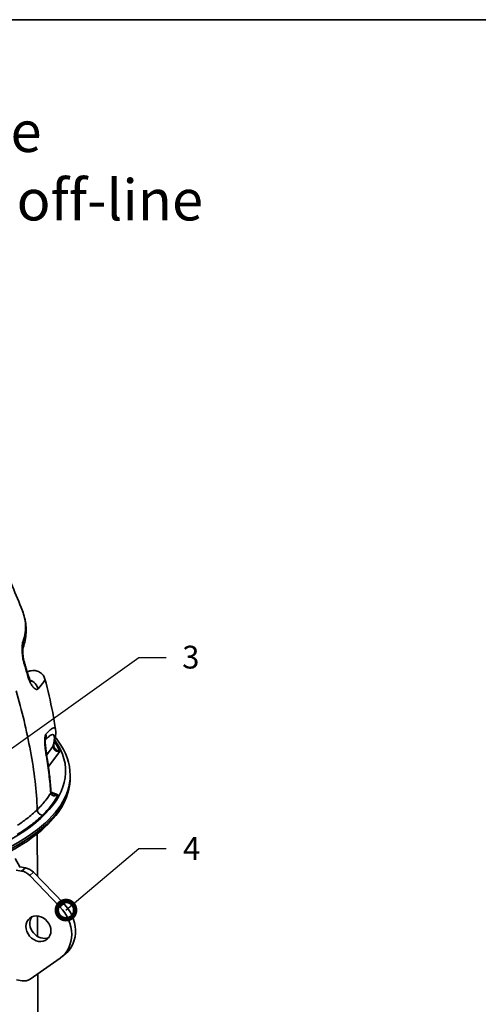
# Model space of a CAD drawing. Units: millimetres. Extents: x 0 to 420, y 0 to 297.
# Drawn here: x 230 to 280, y 179 to 287 of the extents above; entities that cross this region are included whole.
import ezdxf
from ezdxf import colors
from ezdxf.entities.mleader import LeaderData, LeaderLine
from ezdxf.math import Vec2, Vec3

# ---------------------------------------------------------------- set-up
doc = ezdxf.new("R2010")
doc.units = ezdxf.units.MM
doc.header["$LTSCALE"] = 20
doc.layers.add('Viewport', color=7, linetype='Continuous')
doc.layers.add('Visible Edges(kwh)', color=7, linetype='Continuous', lineweight=35)
doc.layers.add('Visible Tangent Edges(kwh)', color=7, linetype='Continuous', lineweight=35)
doc.styles.add('Uponor 2_5', font='arial.ttf')

# ---------------------------------------------------------------- blocks, each defined once
blk = doc.blocks.new('_DotSmall')
at = {"color": 0, "linetype": 'ByBlock', "const_width": 0.5}
blk.add_lwpolyline([(-0.0625, 0, 1), (0.0625, 0, 1)], format="xyb", close=True, dxfattribs=at)

msp = doc.modelspace()

# ---------------------------------------------------------------- linework, layer by layer
msp.add_line((10, 287), (410, 287))
at = {"layer": 'Viewport', "linetype": 'Continuous'}
msp.add_lwpolyline([(10, 10), (410, 10), (410, 287), (10, 287)], close=True, dxfattribs=at)
at = {"layer": 'Visible Edges(kwh)'}
for p, q in [((235.593, 204.174), (235.594, 203.923)), ((232.004, 193.113), (231.989, 197.778)), ((229.573, 195.073), (230.079, 194.14)), ((229.664, 193.794), (230.277, 193.69)), ((230.079, 194.14), (230.691, 194.036)), ((234.473, 189.776), (231.165, 193.205)), ((231.579, 193.552), (234.888, 190.123)), ((232.024, 186.513), (232.017, 188.767)), ((234.683, 184.298), (235.097, 184.645)), ((231.201, 181.845), (234.491, 184.152)), ((232.207, 129.007), (232.037, 182.431)), ((229.702, 181.767), (230.315, 181.663))]:
    msp.add_line(p, q, dxfattribs=at)
for centre, major_axis, ratio, start_param, end_param in [((229.766, 194.194), (-0.317, 0.104), 0.4138079, 2.8899694, 3.4912336), ((230.281, 192.302), (-0.962, 1.151), 0.8414941, 4.7964617, 5.5039772), ((230.696, 192.648), (0.962, -1.151), 0.8414941, 1.6548691, 2.3623845), ((232.53, 187.713), (2.567, -3.068), 0.8414941, 0, 1.6548691), ((232.116, 187.367), (2.567, -3.068), 0.8414941, 6.2114927, 7.9380544), ((232.53, 187.713), (-0.962, 1.151), 0.8414941, 0.215679, 2.9259137), ((230.311, 183.051), (0.962, -1.151), 0.8414941, 5.5039772, 6.2114927)]:
    msp.add_ellipse(centre, major_axis=major_axis, ratio=ratio, start_param=start_param, end_param=end_param, dxfattribs=at)
msp.add_ellipse((232.116, 187.367), major_axis=(-0.962, 1.151), ratio=0.8414941, dxfattribs=at)
for points, knots in [([(227.409, 228.993), (228.053, 227.651), (228.673, 226.283), (229.639, 224.01), (230.001, 223.122), (230.351, 222.221)], [0, 0, 0, 0, 10.003711, 10.003711, 16.2812515, 16.2812515, 16.2812515, 16.2812515]), ([(230.437, 218.19), (230.528, 218.447), (230.601, 218.709), (230.709, 219.243), (230.744, 219.515), (230.772, 220.062), (230.766, 220.336), (230.713, 220.883), (230.667, 221.155), (230.537, 221.693), (230.452, 221.959), (230.351, 222.221)], [-29.3240367, -29.3240367, -29.3240367, -29.3240367, -26.2072071, -26.2072071, -23.0601907, -23.0601907, -19.9131742, -19.9131742, -16.7661578, -16.7661578, -13.6191414, -13.6191414, -13.6191414, -13.6191414]), ([(230.585, 216.53), (230.56, 216.615), (230.535, 216.708), (230.491, 216.908), (230.471, 217.015), (230.437, 217.242), (230.424, 217.361), (230.406, 217.599), (230.402, 217.716), (230.405, 217.928), (230.411, 218.02), (230.426, 218.146), (230.435, 218.185), (230.437, 218.192), (230.437, 218.192), (230.437, 218.192)], [-6.1551309, -6.1551309, -6.1551309, -6.1551309, -5.408553, -5.408553, -4.5867712, -4.5867712, -3.654379, -3.654379, -2.5884968, -2.5884968, -1.4469337, -1.4469337, -0.4089354, -0.4089354, -0.309605, -0.309605, -0.309605, -0.309605]), ([(230.585, 216.53), (230.61, 216.446), (230.635, 216.362), (230.685, 216.194), (230.709, 216.11), (230.759, 215.942), (230.783, 215.858), (230.832, 215.689), (230.856, 215.605), (230.905, 215.437), (230.929, 215.353), (230.953, 215.269)], [0, 0, 0, 0, 0.5395526, 0.5395526, 1.0791052, 1.0791052, 1.6186578, 1.6186578, 2.1582104, 2.1582104, 2.697763, 2.697763, 2.697763, 2.697763]), ([(230.889, 215.493), (230.923, 215.51), (230.959, 215.526), (231.106, 215.588), (231.215, 215.651), (231.584, 215.67), (231.661, 215.67), (231.889, 215.64), (232.063, 215.598), (232.386, 215.407), (232.525, 215.284), (232.727, 215.007), (232.792, 214.859), (232.829, 214.724), (232.83, 214.721), (232.83, 214.719)], [-23.7708053, -23.7708053, -23.7708053, -23.7708053, -22.6411221, -22.6411221, -19.4666654, -19.4666654, -18.7734661, -18.7734661, -17.7688669, -17.7688669, -17.0145383, -17.0145383, -16.3064597, -16.3064597, -16.2922087, -16.2922087, -16.2922087, -16.2922087]), ([(231.333, 214.419), (231.333, 214.419), (231.322, 214.431), (231.284, 214.485), (231.252, 214.535), (231.174, 214.678), (231.129, 214.774), (231.04, 214.996), (230.996, 215.121), (230.956, 215.259), (230.955, 215.264), (230.953, 215.269)], [-4.119829, -4.119829, -4.119829, -4.119829, -3.3615738, -3.3615738, -2.3328441, -2.3328441, -1.1627603, -1.1627603, -0.04346, -0.04346, 0, 0, 0, 0]), ([(232.83, 214.719), (233.15, 213.521), (233.436, 212.297), (233.791, 210.435), (233.897, 209.81), (233.987, 209.182)], [0, 0, 0, 0, 7.6943903, 7.6943903, 11.5207804, 11.5207804, 11.5207804, 11.5207804]), ([(233.987, 209.182), (234.005, 209.062), (234.01, 208.955), (234.008, 208.748), (234.002, 208.649), (233.982, 208.451), (233.968, 208.352), (233.934, 208.149), (233.913, 208.045), (233.865, 207.829), (233.838, 207.718), (233.808, 207.602)], [-9.198883, -9.198883, -9.198883, -9.198883, -7.3591064, -7.3591064, -5.5193298, -5.5193298, -3.6795532, -3.6795532, -1.8397766, -1.8397766, 0, 0, 0, 0]), ([(233.965, 208.337), (234.074, 208.201), (234.178, 208.065), (235.132, 206.734), (235.589, 205.459), (235.593, 204.174)], [5.61484108, 5.61484108, 5.61484108, 5.61484108, 5.64532501, 5.64532501, 5.90925716, 5.90925716, 5.90925716, 5.90925716]), ([(233.015, 206.434), (232.991, 206.577), (232.969, 206.724), (232.928, 207.018), (232.91, 207.167), (232.88, 207.462), (232.869, 207.607), (232.863, 207.786), (232.862, 207.831), (232.862, 207.903), (232.862, 207.932), (232.864, 207.999), (232.866, 208.034), (232.87, 208.077), (232.871, 208.091), (232.873, 208.104), (232.874, 208.106), (232.874, 208.106)], [-5.4952592, -5.4952592, -5.4952592, -5.4952592, -4.4872304, -4.4872304, -3.4792016, -3.4792016, -2.4711728, -2.4711728, -2.1130041, -2.1130041, -1.8526707, -1.8526707, -1.4538197, -1.4538197, -1.187493, -1.187493, -1.0117985, -1.0117985, -1.0117985, -1.0117985]), ([(233.814, 207.624), (233.814, 207.624), (233.813, 207.623), (233.812, 207.614), (233.811, 207.599), (233.809, 207.558), (233.808, 207.532), (233.807, 207.468), (233.808, 207.431), (233.809, 207.39), (233.809, 207.389), (233.809, 207.389)], [-1.109243, -1.109243, -1.109243, -1.109243, -1.0905034, -1.0905034, -0.7270023, -0.7270023, -0.3635011, -0.3635011, -0.005077, -0.005077, 0, 0, 0, 0]), ([(233.843, 207.252), (233.839, 207.262), (233.834, 207.272), (233.827, 207.291), (233.824, 207.3), (233.819, 207.319), (233.816, 207.328), (233.813, 207.346), (233.812, 207.355), (233.81, 207.372), (233.809, 207.381), (233.809, 207.389)], [4.3597123, 4.3597123, 4.3597123, 4.3597123, 4.640256, 4.640256, 4.9207998, 4.9207998, 5.2013436, 5.2013436, 5.4818873, 5.4818873, 5.7624311, 5.7624311, 5.7624311, 5.7624311]), ([(233.015, 206.434), (233.06, 206.162), (233.103, 205.891), (233.184, 205.349), (233.221, 205.078), (233.292, 204.537), (233.324, 204.266), (233.382, 203.727), (233.408, 203.457), (233.453, 202.92), (233.472, 202.651), (233.487, 202.384)], [0, 0, 0, 0, 1.7453406, 1.7453406, 3.4906813, 3.4906813, 5.2360219, 5.2360219, 6.9813626, 6.9813626, 8.7267032, 8.7267032, 8.7267032, 8.7267032]), ([(235.594, 203.923), (235.597, 202.973), (235.353, 202.024), (234.411, 200.201), (233.716, 199.324), (231.921, 197.658), (230.821, 196.867), (228.257, 195.388), (226.793, 194.699), (223.552, 193.445), (221.776, 192.88), (219.876, 192.385)], [5.90925716, 5.90925716, 5.90925716, 5.90925716, 6.10439749, 6.10439749, 6.29953782, 6.29953782, 6.49467815, 6.49467815, 6.68981848, 6.68981848, 6.88495881, 6.88495881, 6.88495881, 6.88495881]), ([(233.487, 202.384), (233.487, 202.381), (233.488, 202.378), (233.488, 202.372), (233.488, 202.369), (233.489, 202.363), (233.489, 202.36), (233.49, 202.353), (233.49, 202.35), (233.491, 202.343), (233.491, 202.34), (233.492, 202.336)], [0, 0, 0, 0, 0.06653365, 0.06653365, 0.13306729, 0.13306729, 0.19960094, 0.19960094, 0.26613459, 0.26613459, 0.33266823, 0.33266823, 0.33266823, 0.33266823]), ([(233.492, 202.336), (233.493, 202.326), (233.495, 202.318), (233.502, 202.303), (233.506, 202.295), (233.52, 202.275), (233.53, 202.263), (233.56, 202.237), (233.58, 202.222), (233.631, 202.193), (233.662, 202.178), (233.698, 202.165)], [0, 0, 0, 0, 0.7341864, 0.7341864, 1.4683728, 1.4683728, 2.2025591, 2.2025591, 2.9367455, 2.9367455, 3.6709319, 3.6709319, 3.6709319, 3.6709319])]:
    msp.add_open_spline(points, degree=3, knots=knots, dxfattribs=at)
at = {"layer": 'Visible Tangent Edges(kwh)'}
for p, q in [((233.017, 206.425), (233.702, 207.341)), ((234.456, 206.805), (233.212, 205.144)), ((233.496, 202.318), (234.271, 202.046)), ((230.691, 194.036), (230.277, 193.69)), ((231.579, 193.552), (231.165, 193.205)), ((234.888, 190.123), (234.473, 189.776))]:
    msp.add_line(p, q, dxfattribs=at)
for centre, major_axis, ratio, start_param, end_param in [((229.257, 218.602), (1.177, -0.42), 0.9099224, 0.0072051, 0.6333816), ((229.387, 216.173), (1.198, 0.357), 0.2617377, 5.9564425, 6.2831853), ((229.751, 214.925), (1.202, 0.344), 0.2733977, 5.9567224, 6.2831853), ((230.874, 213.438), (0.911, -0.855), 0.9586138, 0.9592016, 2.0187112), ((231.736, 208.573), (0.938, -0.827), 0.9452981, 0.3111304, 0.851502), ((200.092, 204.524), (35, 0.111), 0.3796539, 5.3036142, 6.5424974), ((232.599, 207.919), (1.209, -0.317), 0.9388105, 6.0431367, 6.2831853), ((232.559, 207.353), (1.249, 0.036), 0.3784345, 5.9947785, 6.2831853), ((231.782, 206.229), (1.233, 0.205), 0.3866097, 5.987408, 6.2831853), ((200.094, 204.062), (35.5, 0.113), 0.3796539, 5.3122477, 6.2831853), ((200.094, 203.81), (35.5, 0.113), 0.3796539, 5.3122477, 6.2831853), ((232.239, 202.314), (1.248, 0.07), 0.4765862, 6.0336768, 6.2831853), ((232.254, 202.165), (1.238, 0.171), 0.410892, 6.0061309, 6.2831853)]:
    msp.add_ellipse(centre, major_axis=major_axis, ratio=ratio, start_param=start_param, end_param=end_param, dxfattribs=at)
for points, knots in [([(230.432, 218.898), (230.651, 219.519), (230.737, 220.16), (230.652, 221.202), (230.567, 221.599), (230.407, 222.071), (230.38, 222.146), (230.351, 222.221)], [-29.3542235, -29.3542235, -29.3542235, -29.3542235, -20.2490847, -20.2490847, -14.6771118, -14.6771118, -13.6191414, -13.6191414, -13.6191414, -13.6191414]), ([(230.552, 216.41), (230.533, 216.473), (230.515, 216.538), (230.459, 216.759), (230.426, 216.92), (230.38, 217.198), (230.364, 217.318), (230.343, 217.519), (230.336, 217.602), (230.33, 217.712), (230.328, 217.742), (230.321, 217.898), (230.319, 218.02), (230.325, 218.246), (230.331, 218.351), (230.352, 218.549), (230.366, 218.641), (230.397, 218.788), (230.414, 218.847), (230.432, 218.898)], [-6.1551309, -6.1551309, -6.1551309, -6.1551309, -5.7533806, -5.7533806, -4.7998444, -4.7998444, -4.0801146, -4.0801146, -3.5547519, -3.5547519, -3.3603848, -3.3603848, -2.5118495, -2.5118495, -1.6633141, -1.6633141, -0.7472658, -0.7472658, 0, 0, 0, 0]), ([(230.92, 215.146), (230.86, 215.356), (230.799, 215.567), (230.676, 215.989), (230.614, 216.2), (230.552, 216.41)], [-2.697763, -2.697763, -2.697763, -2.697763, -1.3488815, -1.3488815, 0, 0, 0, 0]), ([(230.919, 215.388), (230.926, 215.411), (230.927, 215.427), (230.918, 215.446), (230.911, 215.451), (230.9, 215.453)], [14.1647247, 14.1647247, 14.1647247, 14.1647247, 16.7136397, 16.7136397, 18.5081724, 18.5081724, 18.5081724, 18.5081724]), ([(232.069, 213.662), (232.042, 213.633), (232.012, 213.613), (231.934, 213.588), (231.884, 213.591), (231.771, 213.633), (231.707, 213.675), (231.597, 213.778), (231.553, 213.826), (231.473, 213.928), (231.436, 213.979), (231.362, 214.093), (231.325, 214.155), (231.236, 214.317), (231.186, 214.422), (231.116, 214.582), (231.096, 214.63), (231.02, 214.824), (230.967, 214.981), (230.92, 215.146)], [-7.5261904, -7.5261904, -7.5261904, -7.5261904, -6.7221182, -6.7221182, -5.6092321, -5.6092321, -4.3860254, -4.3860254, -3.6014853, -3.6014853, -2.9593259, -2.9593259, -2.3171664, -2.3171664, -1.4235354, -1.4235354, -1.0524946, -1.0524946, 0, 0, 0, 0]), ([(232.83, 214.719), (232.844, 214.666), (232.795, 214.558), (232.551, 214.213), (232.349, 213.971), (232.069, 213.662)], [-16.2922087, -16.2922087, -16.2922087, -16.2922087, -8.3568198, -8.3568198, 0, 0, 0, 0]), ([(232.942, 208.695), (233.113, 208.893), (233.264, 209.048), (233.441, 209.204), (233.485, 209.24), (233.634, 209.349), (233.722, 209.391), (233.875, 209.407), (233.933, 209.366), (233.975, 209.248), (233.982, 209.217), (233.987, 209.182)], [-26.4462018, -26.4462018, -26.4462018, -26.4462018, -21.8416762, -21.8416762, -20.1578129, -20.1578129, -15.8453002, -15.8453002, -10.7115885, -10.7115885, -9.198883, -9.198883, -9.198883, -9.198883]), ([(232.985, 206.286), (232.964, 206.413), (232.943, 206.543), (232.903, 206.823), (232.883, 206.974), (232.856, 207.215), (232.848, 207.301), (232.828, 207.522), (232.819, 207.656), (232.812, 207.862), (232.811, 207.934), (232.812, 208.107), (232.817, 208.206), (232.832, 208.366), (232.842, 208.432), (232.868, 208.549), (232.885, 208.599), (232.916, 208.661), (232.929, 208.68), (232.942, 208.695)], [-5.4952592, -5.4952592, -5.4952592, -5.4952592, -4.6785102, -4.6785102, -3.7616463, -3.7616463, -3.2531294, -3.2531294, -2.4684365, -2.4684365, -2.0412948, -2.0412948, -1.4122651, -1.4122651, -0.9108535, -0.9108535, -0.3503283, -0.3503283, 0, 0, 0, 0]), ([(233.702, 207.341), (233.78, 207.639), (233.829, 207.885), (233.872, 208.277), (233.865, 208.423), (233.8, 208.61), (233.744, 208.654), (233.595, 208.647), (233.509, 208.61), (233.365, 208.509), (233.322, 208.476), (233.158, 208.336), (233.02, 208.199), (232.865, 208.025)], [0, 0, 0, 0, 5.3557942, 5.3557942, 10.7115885, 10.7115885, 15.8453002, 15.8453002, 20.1578129, 20.1578129, 21.8416762, 21.8416762, 26.206601, 26.206601, 26.206601, 26.206601]), ([(233.761, 207.253), (233.761, 207.261), (233.76, 207.268), (233.759, 207.287), (233.757, 207.297), (233.753, 207.316), (233.75, 207.325), (233.745, 207.336), (233.742, 207.339), (233.735, 207.346), (233.73, 207.348), (233.719, 207.349), (233.713, 207.347), (233.706, 207.343), (233.704, 207.342), (233.702, 207.341)], [0, 0, 0, 0, 0.161504, 0.161504, 0.4199104, 0.4199104, 0.7558387, 0.7558387, 0.9593215, 0.9593215, 1.3404612, 1.3404612, 1.7183964, 1.7183964, 1.8175057, 1.8175057, 1.8175057, 1.8175057]), ([(234.456, 206.805), (234.39, 206.796), (234.324, 206.795), (234.195, 206.808), (234.133, 206.822), (234.039, 206.859), (234.005, 206.876), (233.974, 206.896), (233.924, 206.927), (233.88, 206.967), (233.836, 207.026), (233.826, 207.041), (233.794, 207.096), (233.777, 207.14), (233.764, 207.208), (233.762, 207.23), (233.761, 207.253)], [-0.0029253, -0.0029253, -0.0029253, -0.0029253, 1.0713887, 1.0713887, 2.1842282, 2.1842282, 2.8797529, 2.8797529, 2.8797529, 4.0050885, 4.0050885, 4.3656528, 4.3656528, 5.3104789, 5.3104789, 5.7624311, 5.7624311, 5.7624311, 5.7624311]), ([(233.843, 207.252), (233.852, 207.234), (233.861, 207.216), (233.904, 207.144), (233.946, 207.091), (233.994, 207.043), (234.024, 207.014), (234.056, 206.986), (234.146, 206.921), (234.206, 206.887), (234.33, 206.834), (234.393, 206.816), (234.456, 206.805)], [-4.3597123, -4.3597123, -4.3597123, -4.3597123, -4.0050885, -4.0050885, -2.8797529, -2.8797529, -2.8797529, -2.1842282, -2.1842282, -1.0713887, -1.0713887, 0.0029253, 0.0029253, 0.0029253, 0.0029253]), ([(233.871, 207.859), (234.023, 207.631), (234.159, 207.402), (234.342, 207.05), (234.401, 206.927), (234.456, 206.805)], [-42.9666461, -42.9666461, -42.9666461, -42.9666461, -39.2845404, -39.2845404, -37.3327459, -37.3327459, -37.3327459, -37.3327459]), ([(233.457, 202.235), (233.42, 202.902), (233.357, 203.575), (233.196, 204.927), (233.098, 205.606), (232.985, 206.286)], [-8.7267032, -8.7267032, -8.7267032, -8.7267032, -4.3633516, -4.3633516, 0, 0, 0, 0]), ([(231.983, 200.42), (232.335, 200.763), (232.649, 201.111), (233.121, 201.718), (233.299, 201.975), (233.457, 202.235)], [0, 0, 0, 0, 5.8993729, 5.8993729, 10.153745, 10.153745, 10.153745, 10.153745]), ([(234.271, 202.046), (234.062, 201.644), (233.804, 201.247), (233.221, 200.499), (232.901, 200.144), (232.543, 199.795)], [-12.3140254, -12.3140254, -12.3140254, -12.3140254, -5.8993729, -5.8993729, 0, 0, 0, 0]), ([(233.464, 202.19), (233.462, 202.198), (233.461, 202.206), (233.459, 202.22), (233.458, 202.228), (233.457, 202.235)], [-0.33266823, -0.33266823, -0.33266823, -0.33266823, -0.16633412, -0.16633412, 0, 0, 0, 0]), ([(234.271, 202.046), (234.207, 202.018), (234.142, 201.995), (234.006, 201.96), (233.936, 201.949), (233.835, 201.946), (233.801, 201.947), (233.714, 201.956), (233.663, 201.97), (233.589, 202.006), (233.563, 202.024), (233.519, 202.066), (233.501, 202.091), (233.476, 202.141), (233.469, 202.165), (233.464, 202.19)], [-5.8107966, -5.8107966, -5.8107966, -5.8107966, -4.7773753, -4.7773753, -3.61042, -3.61042, -3.0118857, -3.0118857, -1.9532275, -1.9532275, -1.2598095, -1.2598095, -0.5520916, -0.5520916, 0, 0, 0, 0]), ([(233.698, 202.165), (233.79, 202.133), (233.887, 202.106), (234.081, 202.067), (234.176, 202.053), (234.271, 202.046)], [3.6709319, 3.6709319, 3.6709319, 3.6709319, 4.7773753, 4.7773753, 5.8107966, 5.8107966, 5.8107966, 5.8107966]), ([(229.801, 197.693), (230.363, 198.043), (230.882, 198.402), (231.788, 199.103), (232.185, 199.447), (232.543, 199.795)], [-12.3140254, -12.3140254, -12.3140254, -12.3140254, -5.8993729, -5.8993729, 0, 0, 0, 0]), ([(231.983, 200.42), (231.631, 200.078), (231.241, 199.74), (230.506, 199.172), (230.178, 198.936), (229.831, 198.704)], [0, 0, 0, 0, 5.8993729, 5.8993729, 10.153745, 10.153745, 10.153745, 10.153745]), ([(232.543, 199.795), (232.47, 199.806), (232.398, 199.831), (232.264, 199.905), (232.202, 199.954), (232.098, 200.071), (232.057, 200.137), (232, 200.277), (231.985, 200.349), (231.983, 200.42)], [0, 0, 0, 0, 0.4687734, 0.4687734, 0.9375467, 0.9375467, 1.4063201, 1.4063201, 1.8656528, 1.8656528, 1.8656528, 1.8656528])]:
    msp.add_open_spline(points, degree=3, knots=knots, dxfattribs=at)
for points in [[(231.239, 206.861), (230.83, 209.056), (230.284, 211.296), (229.683, 213.452)], [(231.983, 200.42), (231.934, 202.429), (231.658, 204.622), (231.239, 206.861)]]:
    msp.add_open_spline(points, degree=3, dxfattribs=at)

# ---------------------------------------------------------------- texts
at = {"insert": (10, 277), "char_height": 4.5, "width": 400, "attachment_point": 1, "style": 'Uponor 2_5'}
msp.add_mtext('\\pxqc;{\\fArial|b1|i0|c0|p34;Uponor Flowise\\PA\\H1.00001x;ir release chamber, off-line}', dxfattribs=at)

# ---------------------------------------------------------------- leaders
ml = msp.add_multileader_mtext('Standard')
ml.set_content('3', color=256, style='Uponor 2_5')
ml.set_leader_properties()
ml.set_arrow_properties(name='DOTSMALL')
ml.build(insert=Vec2(0, 0))
ml.multileader.update_dxf_attribs({"has_text_frame": 1, "dogleg_length": 3})
ctx = ml.context
ctx.base_point, ctx.char_height, ctx.plane_origin = Vec3(246.113, 217.111), 2.5, Vec3(213.706, 196.061)
ctx.text_align_type = 2
notes = []
notes.append((ctx, [(0, (1, 1, 0), (243.113, 217.111), (1, 0), 3, [(0, [(213.706, 196.061)], 0, [])])]))
ctx.mtext.insert, ctx.mtext.alignment, ctx.mtext.flow_direction = Vec3(249.75, 218.383), 3, 5
ml = msp.add_multileader_mtext('Standard')
ml.set_content('4', color=256, style='Uponor 2_5')
ml.set_leader_properties()
ml.set_arrow_properties(name='DOTSMALL')
ml.build(insert=Vec2(0, 0))
ml.multileader.update_dxf_attribs({"has_text_frame": 1, "dogleg_length": 3})
ctx = ml.context
ctx.base_point, ctx.char_height, ctx.plane_origin = Vec3(246.113, 196.159), 2.5, Vec3(235.131, 189.408)
ctx.text_align_type = 2
notes.append((ctx, [(0, (1, 1, 0), (243.113, 196.159), (1, 0), 3, [(0, [(235.131, 189.408)], 0, [])])]))
ctx.mtext.insert, ctx.mtext.width, ctx.mtext.alignment, ctx.mtext.flow_direction = Vec3(249.842, 197.409), 1.63711, 3, 5
for ctx, leaders in notes:
    for number, flags, end, landing, length, lines in leaders:
        leader = LeaderData()
        leader.index, (leader.has_last_leader_line, leader.has_dogleg_vector, leader.attachment_direction) = number, flags
        leader.last_leader_point, leader.dogleg_vector, leader.dogleg_length = Vec3(end), Vec3(landing), length
        for number, points, colour, breaks in lines:
            line = LeaderLine()
            line.index, line.vertices, line.color, line.breaks = number, Vec3.list(points), colors.encode_raw_color(colour), breaks
            leader.lines.append(line)
        ctx.leaders.append(leader)

doc.saveas('drawing.dxf')
